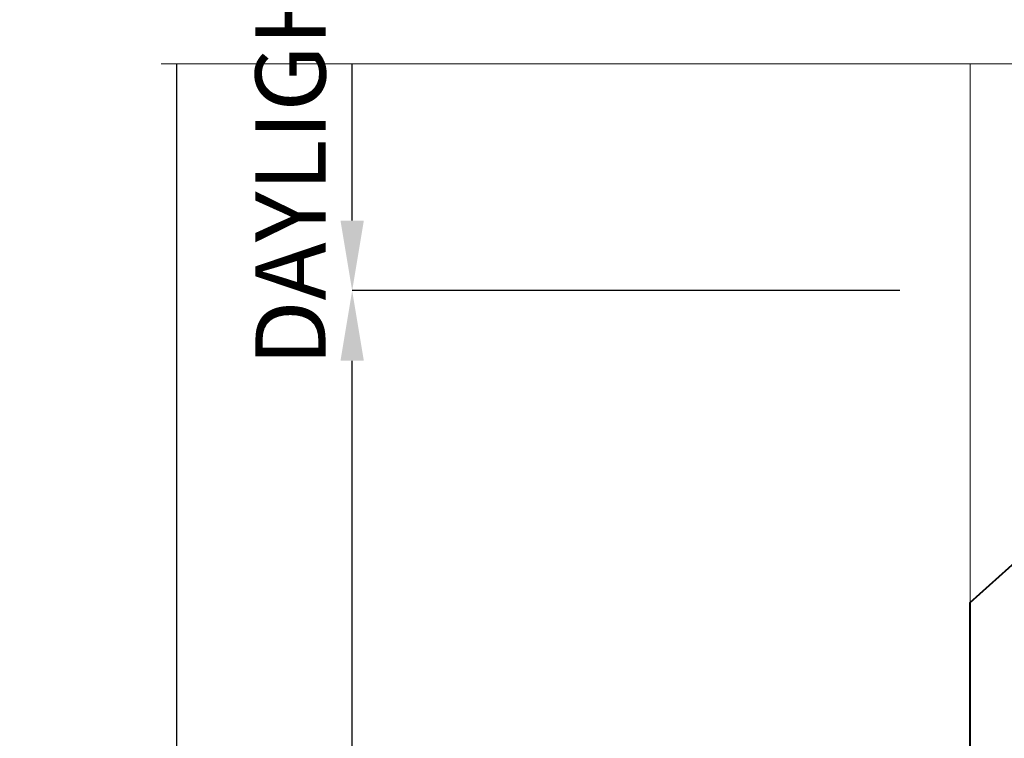
# Model space of a CAD drawing. Units: millimetres. Extents: x 1711 to 14063, y -51 to 524.
# Drawn here: x 13768 to 13825, y 309 to 350 of the extents above; entities that cross this region are included whole.
import ezdxf

# ---------------------------------------------------------------- set-up
doc = ezdxf.new("R2010")
doc.units = ezdxf.units.MM
doc.layers.get('DEFPOINTS').update_dxf_attribs({"color": 5})
for name, color, linetype, lineweight in [('TCL01 thick', 6, 'Continuous', 20), ('TCL02 thin', 1, 'Continuous', 9), ('TCL06 text', 7, 'Continuous', 20), ('TCL07 dim', 7, 'Continuous', 20), ('TCL09 extrusion', 3, 'Continuous', 40)]:
    doc.layers.add(name, color=color, linetype=linetype, lineweight=lineweight)
doc.styles.get("Standard").update_dxf_attribs({"font": 'isocpeur.ttf', "width": 0.8, "height": 4})
doc.dimstyles.new('1-2', dxfattribs={"dimtxt": 4, "dimasz": 4, "dimexe": 0, "dimexo": 4, "dimgap": 1, "dimtad": 1, "dimdec": 1, "dimdsep": 46, "dimtxsty": 'Standard', "dimcen": 2.5, "dimadec": 1, "dimazin": 3, "dimtfac": 1, "dimtdec": 1, "dimtmove": 0, "dimatfit": 3, "dimfxl": 1, "dimarcsym": 0})

# ---------------------------------------------------------------- blocks, each defined once
blk = doc.blocks.new('*U1073')
at = {"layer": 'TCL01 thick', "color": 6}
blk.add_lwpolyline([(100811.948, -54811.784), (100674.486, -54811.784), (100672.581, -54813.689), (100668.771, -54809.879), (100666.866, -54811.784), (100582.85, -54811.784)], dxfattribs=at)
blk = doc.blocks.new('*D1222')
at = {"layer": 'DEFPOINTS', "color": 0}
for p in [(13777.434, 347.012), (13818.553, 347.012), (13822.684, 187.269)]:
    blk.add_point(p, dxfattribs=at)
at = {"layer": 'TCL07 dim', "color": 0, "lineweight": -2}
blk.add_line((13777.434, 187.269), (13777.434, 347.012), dxfattribs=at)
at = {"layer": 'TCL07 dim', "color": 0, "insert": (13774.432, 267.14), "char_height": 4, "attachment_point": 5, "rotation": 90}
blk.add_mtext('O/A OPENING', dxfattribs=at)
blk = doc.blocks.new('_None')
blk = doc.blocks.new('*D1232')
at = {"layer": 'DEFPOINTS', "color": 0}
for p in [(13787.434, 334.066), (13822.684, 334.066), (13822.684, 198.746)]:
    blk.add_point(p, dxfattribs=at)
at = {"layer": 'TCL06 text', "color": 0, "lineweight": -2}
for p, q in [((13818.684, 334.066), (13787.434, 334.066)), ((13787.434, 202.746), (13787.434, 330.066)), ((13818.684, 198.746), (13787.434, 198.746))]:
    blk.add_line(p, q, dxfattribs=at)
at = {"layer": 'TCL06 text', "color": 0}
for points in [[(13786.767, 330.066), (13788.1, 330.066), (13787.434, 334.066)], [(13786.767, 202.746), (13788.1, 202.746), (13787.434, 198.746)]]:
    blk.add_solid(points, dxfattribs=at)
at = {"layer": 'TCL06 text', "color": 0, "insert": (13784.434, 266.406), "char_height": 4, "attachment_point": 5, "rotation": 90}
blk.add_mtext('135', dxfattribs=at)
blk = doc.blocks.new('*D1239')
at = {"layer": 'DEFPOINTS', "color": 0}
for p in [(13787.434, 346.975), (13822.684, 346.975), (13822.684, 334.066)]:
    blk.add_point(p, dxfattribs=at)
at = {"layer": 'TCL06 text', "color": 0, "lineweight": -2}
for p, q in [((13787.434, 338.066), (13787.434, 346.975)), ((13818.684, 334.066), (13787.434, 334.066))]:
    blk.add_line(p, q, dxfattribs=at)
at = {"layer": 'TCL06 text', "color": 0}
blk.add_solid([(13786.767, 338.066), (13788.1, 338.066), (13787.434, 334.066)], dxfattribs=at)
at = {"layer": 'TCL06 text', "color": 0, "insert": (13784.434, 342.521), "char_height": 4, "attachment_point": 5, "rotation": 90}
blk.add_mtext('DAYLIGHT', dxfattribs=at)
blk = doc.blocks.new('*U1282')
at = {"layer": 'TCL02 thin'}
blk.add_lwpolyline([(13822.684, 316.266), (13822.684, 346.975)], dxfattribs=at)
at = {"layer": 'TCL09 extrusion'}
blk.add_lwpolyline([(13849.391, 294.526), (13822.704, 294.526), (13822.684, 280.056, 0.414214), (13823.484, 279.256), (13823.614, 279.256, -0.414214), (13824.414, 278.456), (13824.414, 277.291), (13823.414, 277.291), (13823.414, 277.991), (13822.114, 277.991), (13822.114, 273.671), (13823.414, 273.671), (13823.414, 274.371), (13824.414, 274.371), (13824.414, 273.206, -0.414214), (13823.614, 272.406), (13821.484, 272.406, -0.414214), (13820.684, 273.206), (13820.684, 296.126), (13822.684, 297.281), (13822.684, 315.016), (13822.684, 316.266), (13842.544, 334.066)], format="xyb", dxfattribs=at)

msp = doc.modelspace()

# ---------------------------------------------------------------- block references
at = {"layer": 'TCL01 thick', "color": 1}
msp.add_blockref('*U1073', (-86806.305, 55158.796), dxfattribs=at)
at = {"layer": 'TCL06 text'}
msp.add_blockref('*U1282', (0, 0), dxfattribs=at)

# ---------------------------------------------------------------- dimensions: what is measured, and where the dimension line sits
dim = msp.add_linear_dim(base=(13787.434, 346.975), p1=(13822.684, 334.066), p2=(13822.684, 346.975), angle=90, text='DAYLIGHT', dimstyle='1-2', override={"dimblk2": 'None', "dimsah": 1, "dimse2": 1}, dxfattribs=at)
dim.commit()
dim.dimension.update_dxf_attribs({"geometry": '*D1239', "text_midpoint": (13787.434, 342.521), "dimtype": 160})
dim = msp.add_linear_dim(base=(13787.434, 334.066), p1=(13822.684, 198.746), p2=(13822.684, 334.066), angle=90, dimstyle='1-2', override={"dimdec": 0}, dxfattribs=at)
dim.commit()
dim.dimension.update_dxf_attribs({"geometry": '*D1232', "text_midpoint": (13784.434, 266.406)})
at = {"layer": 'TCL07 dim'}
dim = msp.add_linear_dim(base=(13777.434, 347.012), p1=(13822.684, 187.269), p2=(13818.553, 347.012), angle=90, text='O/A OPENING', dimstyle='1-2', override={"dimblk1": 'None', "dimblk2": 'None', "dimsah": 1, "dimse1": 1, "dimse2": 1}, dxfattribs=at)
dim.commit()
dim.dimension.update_dxf_attribs({"geometry": '*D1222', "text_midpoint": (13774.432, 267.14)})

doc.saveas('drawing.dxf')
